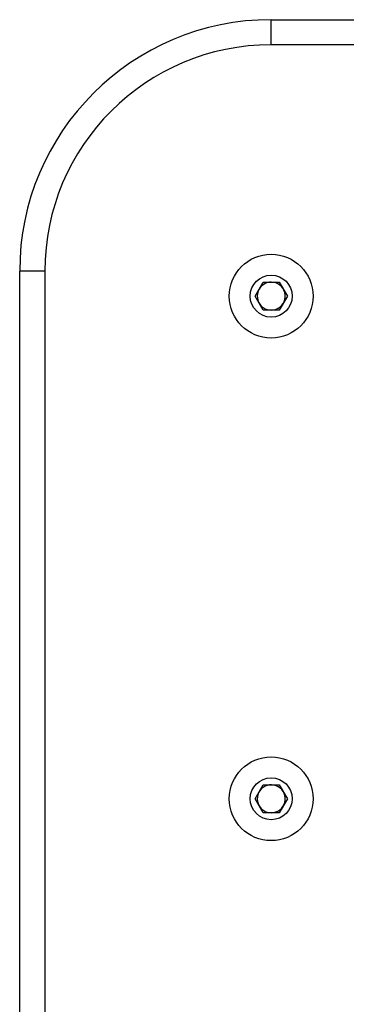
# Model space of a CAD drawing. Units: millimetres. Extents: x 709.56 to 713.88, y 466.89 to 470.24.
# Drawn here: x 711.17 to 711.23, y 468.65 to 468.84 of the extents above; entities that cross this region are included whole.
import ezdxf

# ---------------------------------------------------------------- set-up
doc = ezdxf.new("R2010")
doc.units = ezdxf.units.MM

msp = doc.modelspace()

# ---------------------------------------------------------------- linework, layer by layer
at = {"color": 7, "linetype": 'Continuous', "lineweight": 25}
for p, q in [((711.21892, 468.8391), (711.21892, 468.8441)), ((711.21892, 468.8441), (712.21892, 468.8441)), ((712.21892, 468.8391), (711.21892, 468.8391)), ((711.16892, 468.5841), (711.16892, 468.7941)), ((711.17392, 468.7941), (711.16892, 468.7941)), ((711.17392, 468.7941), (711.17392, 468.5841)), ((711.21571, 468.7891), (711.21732, 468.79188)), ((711.21732, 468.79188), (711.22053, 468.79188)), ((711.22053, 468.79188), (711.22213, 468.7891)), ((711.21732, 468.78632), (711.21571, 468.7891)), ((711.22213, 468.7891), (711.22053, 468.78632)), ((711.22053, 468.78632), (711.21732, 468.78632)), ((711.21571, 468.6891), (711.21732, 468.69188)), ((711.21732, 468.69188), (711.22053, 468.69188)), ((711.22053, 468.69188), (711.22213, 468.6891)), ((711.21732, 468.68632), (711.21571, 468.6891)), ((711.22213, 468.6891), (711.22053, 468.68632)), ((711.22053, 468.68632), (711.21732, 468.68632))]:
    msp.add_line(p, q, dxfattribs=at)
for centre, radius in [((711.21892, 468.7891), 0.00833), ((711.21892, 468.7891), 0.00417), ((711.21892, 468.6891), 0.00833), ((711.21892, 468.6891), 0.00417)]:
    msp.add_circle(centre, radius, dxfattribs=at)
for centre, radius, start, end in [((711.21892, 468.7941), 0.05, 90, 180), ((711.21892, 468.7941), 0.045, 90, 180), ((711.21892, 468.7891), 0.00278, 150, 90), ((711.21892, 468.7891), 0.00278, 90, 150), ((711.21892, 468.6891), 0.00278, 270, 210), ((711.21892, 468.6891), 0.00278, 210, 270)]:
    msp.add_arc(centre, radius, start, end, dxfattribs=at)

doc.saveas('drawing.dxf')
